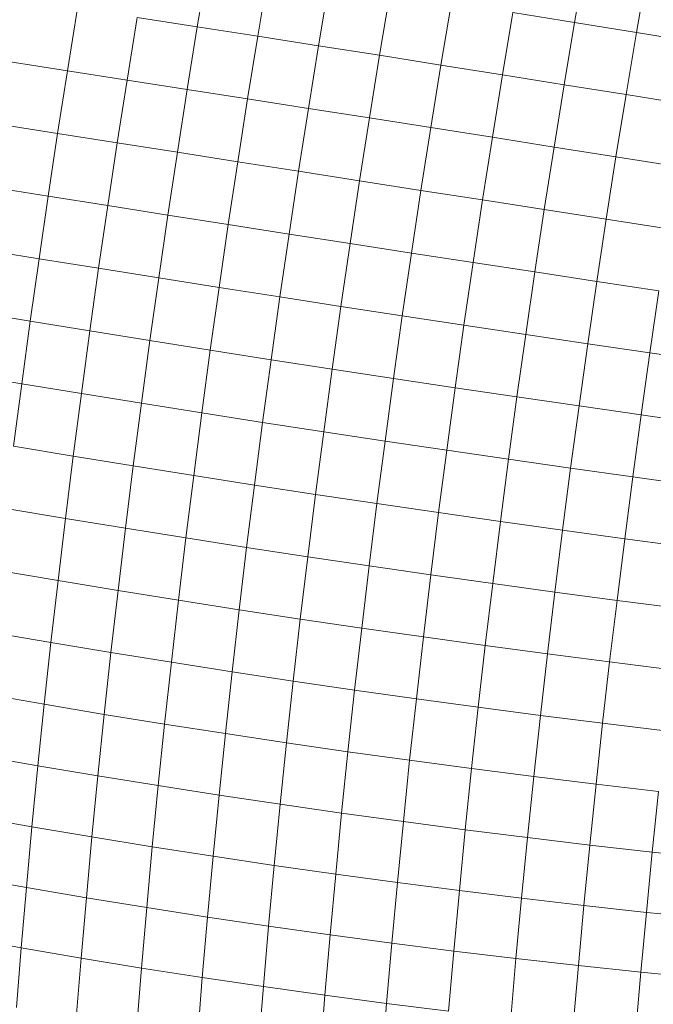
# Model space of a CAD drawing. Units: millimetres. Extents: x -4534 to 4839, y -3372 to 3829.
# Drawn here: x 2608 to 2622, y 2256 to 2278 of the extents above; entities that cross this region are included whole.
import ezdxf

# ---------------------------------------------------------------- set-up
doc = ezdxf.new("R2010")
doc.units = ezdxf.units.MM
doc.layers.add('Toestel 2D', color=7, linetype='Continuous', lineweight=20)

# ---------------------------------------------------------------- blocks, each defined once
blk = doc.blocks.new('1757')
at = {"color": 0}
for p, q in [((248.4173, 36.9935), (248.441, 37.1354)), ((249.2721, 37.0034), (249.2963, 37.1442)), ((248.5543, 36.9722), (248.578, 37.1141)), ((249.4122, 36.9804), (249.4364, 37.1208)), ((248.692, 36.9506), (248.7157, 37.0926)), ((248.8303, 36.9288), (248.854, 37.0707)), ((248.9692, 36.9068), (248.9929, 37.0485)), ((248.123, 36.8937), (248.1459, 37.0354)), ((248.2582, 36.8727), (248.2812, 37.0146)), ((248.2812, 37.0146), (248.4173, 36.9935)), ((249.1087, 36.8847), (249.1323, 37.0261)), ((249.1323, 37.0261), (249.2721, 37.0034)), ((248.3944, 36.8514), (248.4173, 36.9935)), ((248.4173, 36.9935), (248.5543, 36.9722)), ((249.2485, 36.8623), (249.2721, 37.0034)), ((249.2721, 37.0034), (249.4122, 36.9804)), ((248.5313, 36.83), (248.5543, 36.9722)), ((248.5543, 36.9722), (248.692, 36.9506)), ((249.3887, 36.8397), (249.4122, 36.9804)), ((249.4122, 36.9804), (249.5525, 36.9572)), ((248.669, 36.8085), (248.692, 36.9506)), ((248.692, 36.9506), (248.8303, 36.9288)), ((248.8073, 36.7868), (248.8303, 36.9288)), ((248.8303, 36.9288), (248.9692, 36.9068)), ((247.9888, 36.9146), (248.123, 36.8937)), ((248.9463, 36.7649), (248.9692, 36.9068)), ((248.9692, 36.9068), (249.1087, 36.8847)), ((248.1008, 36.7519), (248.123, 36.8937)), ((248.123, 36.8937), (248.2582, 36.8727)), ((249.0858, 36.743), (249.1087, 36.8847)), ((249.1087, 36.8847), (249.2485, 36.8623)), ((248.236, 36.7306), (248.2582, 36.8727)), ((248.2582, 36.8727), (248.3944, 36.8514)), ((249.2256, 36.7209), (249.2485, 36.8623)), ((249.2485, 36.8623), (249.3887, 36.8397)), ((248.3721, 36.7092), (248.3944, 36.8514)), ((248.3944, 36.8514), (248.5313, 36.83)), ((249.3659, 36.6988), (249.3887, 36.8397)), ((249.3887, 36.8397), (249.5291, 36.817)), ((248.509, 36.6877), (248.5313, 36.83)), ((248.5313, 36.83), (248.669, 36.8085)), ((248.6467, 36.6661), (248.669, 36.8085)), ((248.669, 36.8085), (248.8073, 36.7868)), ((248.1008, 36.7519), (247.9666, 36.773)), ((248.7851, 36.6445), (248.8073, 36.7868)), ((248.8073, 36.7868), (248.9463, 36.7649)), ((248.0794, 36.6099), (248.1008, 36.7519)), ((248.236, 36.7306), (248.1008, 36.7519)), ((248.9241, 36.6228), (248.9463, 36.7649)), ((248.9463, 36.7649), (249.0858, 36.743)), ((248.2145, 36.5884), (248.236, 36.7306)), ((248.3721, 36.7092), (248.236, 36.7306)), ((249.0636, 36.6012), (249.0858, 36.743)), ((249.0858, 36.743), (249.2256, 36.7209)), ((248.3506, 36.5668), (248.3721, 36.7092)), ((248.509, 36.6877), (248.3721, 36.7092)), ((249.2035, 36.5794), (249.2256, 36.7209)), ((249.2256, 36.7209), (249.3659, 36.6988)), ((248.4875, 36.5453), (248.509, 36.6877)), ((248.6467, 36.6661), (248.509, 36.6877)), ((249.3438, 36.5577), (249.3659, 36.6988)), ((249.3659, 36.6988), (249.5064, 36.6765)), ((248.6252, 36.5237), (248.6467, 36.6661)), ((248.7851, 36.6445), (248.6467, 36.6661)), ((248.7636, 36.5022), (248.7851, 36.6445)), ((248.9241, 36.6228), (248.7851, 36.6445)), ((248.0794, 36.6099), (247.9452, 36.6314)), ((248.9026, 36.4807), (248.9241, 36.6228)), ((249.0636, 36.6012), (248.9241, 36.6228)), ((248.0587, 36.468), (248.0794, 36.6099)), ((248.2145, 36.5884), (248.0794, 36.6099)), ((249.0421, 36.4592), (249.0636, 36.6012)), ((249.2035, 36.5794), (249.0636, 36.6012)), ((248.1938, 36.4463), (248.2145, 36.5884)), ((248.3506, 36.5668), (248.2145, 36.5884)), ((249.1821, 36.4379), (249.2035, 36.5794)), ((249.3438, 36.5577), (249.2035, 36.5794)), ((248.3298, 36.4246), (248.3506, 36.5668)), ((248.4875, 36.5453), (248.3506, 36.5668)), ((249.3225, 36.4165), (249.3438, 36.5577)), ((249.4844, 36.5359), (249.3438, 36.5577)), ((248.4668, 36.4029), (248.4875, 36.5453)), ((248.6252, 36.5237), (248.4875, 36.5453)), ((248.6044, 36.3814), (248.6252, 36.5237)), ((248.7636, 36.5022), (248.6252, 36.5237)), ((248.7428, 36.3599), (248.7636, 36.5022)), ((248.9026, 36.4807), (248.7636, 36.5022)), ((248.0587, 36.468), (247.9246, 36.4898)), ((248.8818, 36.3386), (248.9026, 36.4807)), ((249.0421, 36.4592), (248.9026, 36.4807)), ((248.0387, 36.3262), (248.0587, 36.468)), ((248.1938, 36.4463), (248.0587, 36.468)), ((249.0214, 36.3174), (249.0421, 36.4592)), ((249.1821, 36.4379), (249.0421, 36.4592)), ((248.1738, 36.3042), (248.1938, 36.4463)), ((248.3298, 36.4246), (248.1938, 36.4463)), ((249.1615, 36.2963), (249.1821, 36.4379)), ((249.3225, 36.4165), (249.1821, 36.4379)), ((248.3098, 36.2823), (248.3298, 36.4246)), ((248.4668, 36.4029), (248.3298, 36.4246)), ((249.3019, 36.2753), (249.3225, 36.4165)), ((249.4632, 36.3953), (249.3225, 36.4165)), ((248.4467, 36.2606), (248.4668, 36.4029)), ((248.6044, 36.3814), (248.4668, 36.4029)), ((249.4426, 36.2546), (249.4632, 36.3953)), ((248.5844, 36.2391), (248.6044, 36.3814)), ((248.7428, 36.3599), (248.6044, 36.3814)), ((248.0387, 36.3262), (247.9047, 36.3483)), ((248.7228, 36.2177), (248.7428, 36.3599)), ((248.8818, 36.3386), (248.7428, 36.3599)), ((248.0196, 36.1845), (248.0387, 36.3262)), ((248.1738, 36.3042), (248.0387, 36.3262)), ((248.8619, 36.1965), (248.8818, 36.3386)), ((249.0214, 36.3174), (248.8818, 36.3386)), ((248.1546, 36.1623), (248.1738, 36.3042)), ((248.3098, 36.2823), (248.1738, 36.3042)), ((249.0015, 36.1756), (249.0214, 36.3174)), ((249.1615, 36.2963), (249.0214, 36.3174)), ((248.2906, 36.1403), (248.3098, 36.2823)), ((248.4467, 36.2606), (248.3098, 36.2823)), ((249.1416, 36.1548), (249.1615, 36.2963)), ((249.3019, 36.2753), (249.1615, 36.2963)), ((248.4275, 36.1185), (248.4467, 36.2606)), ((248.5844, 36.2391), (248.4467, 36.2606)), ((249.2821, 36.1343), (249.3019, 36.2753)), ((249.4426, 36.2546), (249.3019, 36.2753)), ((248.5652, 36.097), (248.5844, 36.2391)), ((248.7228, 36.2177), (248.5844, 36.2391)), ((249.4229, 36.114), (249.4426, 36.2546)), ((249.5836, 36.234), (249.4426, 36.2546)), ((248.7036, 36.0757), (248.7228, 36.2177)), ((248.8619, 36.1965), (248.7228, 36.2177)), ((248.0196, 36.1845), (247.8856, 36.207)), ((248.8427, 36.0547), (248.8619, 36.1965)), ((249.0015, 36.1756), (248.8619, 36.1965)), ((248.0012, 36.0432), (248.0196, 36.1845)), ((248.1546, 36.1623), (248.0196, 36.1845)), ((248.9823, 36.034), (249.0015, 36.1756)), ((249.1416, 36.1548), (249.0015, 36.1756)), ((248.1362, 36.0207), (248.1546, 36.1623)), ((248.2906, 36.1403), (248.1546, 36.1623)), ((249.1224, 36.0135), (249.1416, 36.1548)), ((249.2821, 36.1343), (249.1416, 36.1548)), ((248.2722, 35.9985), (248.2906, 36.1403)), ((248.4275, 36.1185), (248.2906, 36.1403)), ((249.263, 35.9934), (249.2821, 36.1343)), ((249.4229, 36.114), (249.2821, 36.1343)), ((248.4091, 35.9766), (248.4275, 36.1185)), ((248.5652, 36.097), (248.4275, 36.1185)), ((249.4039, 35.9736), (249.4229, 36.114)), ((249.5639, 36.094), (249.4229, 36.114)), ((248.5468, 35.9551), (248.5652, 36.097)), ((248.7036, 36.0757), (248.5652, 36.097)), ((248.6852, 35.9339), (248.7036, 36.0757)), ((248.8427, 36.0547), (248.7036, 36.0757)), ((248.8243, 35.9131), (248.8427, 36.0547)), ((248.9823, 36.034), (248.8427, 36.0547)), ((248.1362, 36.0207), (248.0012, 36.0432)), ((248.9639, 35.8926), (248.9823, 36.034)), ((249.1224, 36.0135), (248.9823, 36.034)), ((248.1185, 35.8794), (248.1362, 36.0207)), ((248.2722, 35.9985), (248.1362, 36.0207)), ((249.1041, 35.8725), (249.1224, 36.0135)), ((249.263, 35.9934), (249.1224, 36.0135)), ((248.2545, 35.857), (248.2722, 35.9985)), ((248.4091, 35.9766), (248.2722, 35.9985)), ((249.2447, 35.8528), (249.263, 35.9934)), ((249.4039, 35.9736), (249.263, 35.9934)), ((248.3914, 35.8351), (248.4091, 35.9766)), ((248.5468, 35.9551), (248.4091, 35.9766)), ((249.3856, 35.8334), (249.4039, 35.9736)), ((249.545, 35.9541), (249.4039, 35.9736)), ((248.5291, 35.8136), (248.5468, 35.9551)), ((248.6852, 35.9339), (248.5468, 35.9551)), ((248.6675, 35.7925), (248.6852, 35.9339)), ((248.8243, 35.9131), (248.6852, 35.9339)), ((248.1185, 35.8794), (247.9836, 35.9021)), ((248.8066, 35.7718), (248.8243, 35.9131)), ((248.9639, 35.8926), (248.8243, 35.9131)), ((248.1017, 35.7385), (248.1185, 35.8794)), ((248.2545, 35.857), (248.1185, 35.8794)), ((248.9463, 35.7516), (248.9639, 35.8926)), ((249.1041, 35.8725), (248.9639, 35.8926)), ((248.2377, 35.716), (248.2545, 35.857)), ((248.3914, 35.8351), (248.2545, 35.857)), ((249.0866, 35.7318), (249.1041, 35.8725)), ((249.2447, 35.8528), (249.1041, 35.8725)), ((248.3745, 35.694), (248.3914, 35.8351)), ((248.5291, 35.8136), (248.3914, 35.8351)), ((249.2272, 35.7125), (249.2447, 35.8528)), ((249.3856, 35.8334), (249.2447, 35.8528)), ((249.3682, 35.6936), (249.3856, 35.8334)), ((249.5268, 35.8145), (249.3856, 35.8334)), ((248.5122, 35.6725), (248.5291, 35.8136)), ((248.6675, 35.7925), (248.5291, 35.8136)), ((248.6507, 35.6515), (248.6675, 35.7925)), ((248.8066, 35.7718), (248.6675, 35.7925)), ((248.7898, 35.631), (248.8066, 35.7718)), ((248.9463, 35.7516), (248.8066, 35.7718)), ((248.1017, 35.7385), (247.9668, 35.7614)), ((248.9295, 35.611), (248.9463, 35.7516)), ((249.0866, 35.7318), (248.9463, 35.7516)), ((248.0857, 35.5981), (248.1017, 35.7385)), ((248.2377, 35.716), (248.1017, 35.7385)), ((249.0698, 35.5915), (249.0866, 35.7318)), ((249.2272, 35.7125), (249.0866, 35.7318)), ((248.2217, 35.5755), (248.2377, 35.716)), ((248.3745, 35.694), (248.2377, 35.716)), ((249.2105, 35.5726), (249.2272, 35.7125)), ((249.3682, 35.6936), (249.2272, 35.7125)), ((248.3585, 35.5534), (248.3745, 35.694)), ((248.5122, 35.6725), (248.3745, 35.694)), ((249.3515, 35.5543), (249.3682, 35.6936)), ((249.5094, 35.6753), (249.3682, 35.6936)), ((248.4962, 35.5319), (248.5122, 35.6725)), ((248.6507, 35.6515), (248.5122, 35.6725)), ((248.6347, 35.511), (248.6507, 35.6515)), ((248.7898, 35.631), (248.6507, 35.6515)), ((248.7738, 35.4906), (248.7898, 35.631)), ((248.9295, 35.611), (248.7898, 35.631)), ((248.0857, 35.5981), (247.9508, 35.6213)), ((248.9136, 35.4709), (248.9295, 35.611)), ((249.0698, 35.5915), (248.9295, 35.611)), ((248.0705, 35.4583), (248.0857, 35.5981)), ((248.2217, 35.5755), (248.0857, 35.5981)), ((249.0538, 35.4517), (249.0698, 35.5915)), ((249.2105, 35.5726), (249.0698, 35.5915)), ((248.2065, 35.4355), (248.2217, 35.5755)), ((248.3585, 35.5534), (248.2217, 35.5755)), ((249.1946, 35.4332), (249.2105, 35.5726)), ((249.3515, 35.5543), (249.2105, 35.5726)), ((248.3433, 35.4134), (248.3585, 35.5534)), ((248.4962, 35.5319), (248.3585, 35.5534)), ((249.3357, 35.4153), (249.3515, 35.5543)), ((249.4928, 35.5364), (249.3515, 35.5543)), ((248.481, 35.3919), (248.4962, 35.5319)), ((248.6347, 35.511), (248.4962, 35.5319)), ((248.6195, 35.371), (248.6347, 35.511)), ((248.7738, 35.4906), (248.6347, 35.511)), ((248.0705, 35.4583), (247.9356, 35.4817)), ((248.7586, 35.3508), (248.7738, 35.4906)), ((248.9136, 35.4709), (248.7738, 35.4906)), ((248.0562, 35.3192), (248.0705, 35.4583)), ((248.2065, 35.4355), (248.0705, 35.4583)), ((248.8984, 35.3313), (248.9136, 35.4709)), ((249.0538, 35.4517), (248.9136, 35.4709)), ((248.1921, 35.2963), (248.2065, 35.4355)), ((248.3433, 35.4134), (248.2065, 35.4355)), ((249.0387, 35.3125), (249.0538, 35.4517)), ((249.1946, 35.4332), (249.0538, 35.4517)), ((249.1795, 35.2944), (249.1946, 35.4332)), ((249.3357, 35.4153), (249.1946, 35.4332)), ((248.3289, 35.274), (248.3433, 35.4134)), ((248.481, 35.3919), (248.3433, 35.4134)), ((249.3207, 35.277), (249.3357, 35.4153)), ((249.4771, 35.3981), (249.3357, 35.4153)), ((248.4666, 35.2525), (248.481, 35.3919)), ((248.6195, 35.371), (248.481, 35.3919)), ((248.6051, 35.2317), (248.6195, 35.371)), ((248.7586, 35.3508), (248.6195, 35.371)), ((248.0562, 35.3192), (247.9213, 35.3428)), ((248.7443, 35.2117), (248.7586, 35.3508)), ((248.8984, 35.3313), (248.7586, 35.3508)), ((248.0427, 35.1808), (248.0562, 35.3192)), ((248.1921, 35.2963), (248.0562, 35.3192)), ((248.8841, 35.1925), (248.8984, 35.3313)), ((249.0387, 35.3125), (248.8984, 35.3313)), ((248.1786, 35.1577), (248.1921, 35.2963)), ((248.3289, 35.274), (248.1921, 35.2963)), ((249.0244, 35.174), (249.0387, 35.3125)), ((249.1795, 35.2944), (249.0387, 35.3125)), ((248.3154, 35.1354), (248.3289, 35.274)), ((248.4666, 35.2525), (248.3289, 35.274)), ((249.1653, 35.1563), (249.1795, 35.2944)), ((249.3207, 35.277), (249.1795, 35.2944)), ((249.3065, 35.1394), (249.3207, 35.277)), ((249.4621, 35.2603), (249.3207, 35.277)), ((248.4531, 35.1139), (248.4666, 35.2525)), ((248.6051, 35.2317), (248.4666, 35.2525)), ((249.448, 35.1232), (249.4621, 35.2603)), ((248.5916, 35.0932), (248.6051, 35.2317)), ((248.7443, 35.2117), (248.6051, 35.2317)), ((248.7308, 35.0734), (248.7443, 35.2117)), ((248.8841, 35.1925), (248.7443, 35.2117)), ((248.0427, 35.1808), (247.9078, 35.2047)), ((248.8706, 35.0543), (248.8841, 35.1925)), ((249.0244, 35.174), (248.8841, 35.1925)), ((248.03, 35.0433), (248.0427, 35.1808)), ((248.1786, 35.1577), (248.0427, 35.1808)), ((249.011, 35.0362), (249.0244, 35.174)), ((249.1653, 35.1563), (249.0244, 35.174)), ((248.1659, 35.02), (248.1786, 35.1577)), ((248.3154, 35.1354), (248.1786, 35.1577)), ((249.1519, 35.0189), (249.1653, 35.1563)), ((249.3065, 35.1394), (249.1653, 35.1563)), ((248.3027, 34.9976), (248.3154, 35.1354)), ((248.4531, 35.1139), (248.3154, 35.1354)), ((249.2931, 35.0024), (249.3065, 35.1394)), ((249.448, 35.1232), (249.3065, 35.1394)), ((249.4347, 34.9868), (249.448, 35.1232)), ((249.5897, 35.1079), (249.448, 35.1232)), ((248.4404, 34.9761), (248.4531, 35.1139)), ((248.5916, 35.0932), (248.4531, 35.1139)), ((248.5789, 34.9555), (248.5916, 35.0932)), ((248.7308, 35.0734), (248.5916, 35.0932)), ((248.7181, 34.9358), (248.7308, 35.0734)), ((248.8706, 35.0543), (248.7308, 35.0734)), ((248.03, 35.0433), (247.8952, 35.0673)), ((248.858, 34.917), (248.8706, 35.0543)), ((249.011, 35.0362), (248.8706, 35.0543)), ((248.0182, 34.9066), (248.03, 35.0433)), ((248.1659, 35.02), (248.03, 35.0433)), ((248.9984, 34.8992), (249.011, 35.0362)), ((249.1519, 35.0189), (249.011, 35.0362)), ((248.1541, 34.8832), (248.1659, 35.02)), ((248.3027, 34.9976), (248.1659, 35.02)), ((249.1393, 34.8823), (249.1519, 35.0189)), ((249.2931, 35.0024), (249.1519, 35.0189)), ((248.2909, 34.8607), (248.3027, 34.9976)), ((248.4404, 34.9761), (248.3027, 34.9976)), ((249.2806, 34.8663), (249.2931, 35.0024)), ((249.4347, 34.9868), (249.2931, 35.0024)), ((249.4222, 34.8512), (249.4347, 34.9868)), ((249.5765, 34.9721), (249.4347, 34.9868)), ((248.4286, 34.8392), (248.4404, 34.9761)), ((248.5789, 34.9555), (248.4404, 34.9761)), ((248.5671, 34.8187), (248.5789, 34.9555)), ((248.7181, 34.9358), (248.5789, 34.9555)), ((248.0182, 34.9066), (247.8834, 34.9309)), ((248.7063, 34.7992), (248.7181, 34.9358)), ((248.858, 34.917), (248.7181, 34.9358)), ((248.8462, 34.7806), (248.858, 34.917)), ((248.9984, 34.8992), (248.858, 34.917)), ((248.0073, 34.7709), (248.0182, 34.9066)), ((248.1541, 34.8832), (248.0182, 34.9066)), ((248.9866, 34.7631), (248.9984, 34.8992)), ((249.1393, 34.8823), (248.9984, 34.8992)), ((248.1431, 34.7474), (248.1541, 34.8832)), ((248.2909, 34.8607), (248.1541, 34.8832)), ((249.1276, 34.7466), (249.1393, 34.8823)), ((249.2806, 34.8663), (249.1393, 34.8823)), ((248.2799, 34.7248), (248.2909, 34.8607)), ((248.4286, 34.8392), (248.2909, 34.8607)), ((249.2689, 34.731), (249.2806, 34.8663)), ((249.4222, 34.8512), (249.2806, 34.8663)), ((249.4106, 34.7166), (249.4222, 34.8512)), ((249.5641, 34.8372), (249.4222, 34.8512)), ((248.4176, 34.7034), (248.4286, 34.8392)), ((248.5671, 34.8187), (248.4286, 34.8392)), ((248.5561, 34.6829), (248.5671, 34.8187)), ((248.7063, 34.7992), (248.5671, 34.8187)), ((248.6954, 34.6635), (248.7063, 34.7992)), ((248.8462, 34.7806), (248.7063, 34.7992)), ((248.8353, 34.6452), (248.8462, 34.7806)), ((248.9866, 34.7631), (248.8462, 34.7806))]:
    blk.add_line(p, q, dxfattribs=at)
blk = doc.blocks.new('VPL-06-1757')
at = {"layer": 'Toestel 2D', "xscale": 10, "yscale": 10, "zscale": 10}
blk.add_blockref('1757', (127.611, 1907.829), dxfattribs=at)

msp = doc.modelspace()

# ---------------------------------------------------------------- block references
msp.add_blockref('VPL-06-1757', (0, 0))

doc.saveas('drawing.dxf')
